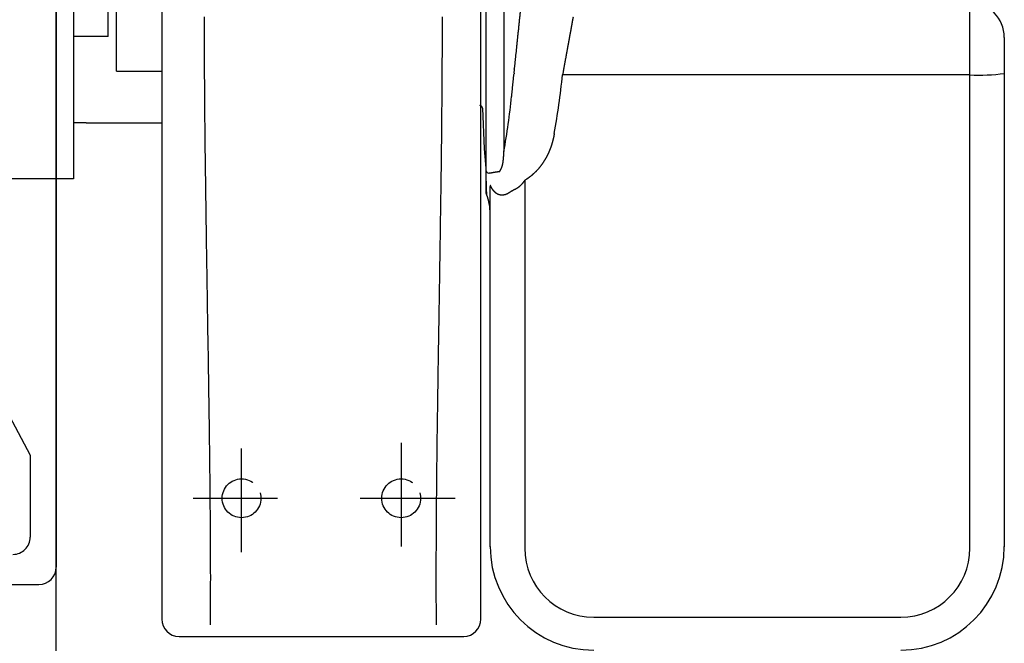
# Model space of a CAD drawing. Extents: x -566 to 420, y -861 to 297.
# Drawn here: x 57 to 114, y 183 to 219 of the extents above; entities that cross this region are included whole.
import ezdxf

# ---------------------------------------------------------------- set-up
doc = ezdxf.new("R2010")
doc.units = 0
doc.header["$MEASUREMENT"] = 0
for name, pattern in [('CENTERLINE', [30, 12, -1.5, 3, -1.5, 12]), ('HIDDENNEW0', [4.5, 1.5, -1.5, 1.5]), ('PHANTOM', [29.5, 9.5, -1.5, 3, -1.5, 3, -1.5, 9.5])]:
    doc.linetypes.add(name, pattern=pattern)
for name, color, linetype in [('2D_MITTELLINIEN', 1, 'PHANTOM'), ('2D_SICHTBARE_KANTEN', 1, 'HIDDENNEW0'), ('2D_SYMBOLE', 1, 'Continuous')]:
    doc.layers.add(name, color=color, linetype=linetype)

# ---------------------------------------------------------------- blocks, each defined once
blk = doc.blocks.new('BBNM')
at = {"layer": '2D_MITTELLINIEN', "color": 1, "linetype": 'CENTERLINE'}
for p, q in [((-7.73, -62.74), (-7.73, -50.09)), ((10.77, -50.09), (10.77, -62.74)), ((-13.35, -56.5), (-3.55, -56.5)), ((6.03, -56.5), (17.02, -56.5))]:
    blk.add_line(p, q, dxfattribs=at)
for centre in [(-7.73, -56.5), (10.77, -56.5)]:
    blk.add_circle(centre, 2.25, dxfattribs=at)
at = {"layer": '2D_SICHTBARE_KANTEN', "color": 40, "linetype": 'Continuous'}
for p, q in [((-16.98, 70.5), (-16.98, -70.5)), ((20.02, -70.5), (20.02, 70.5)), ((-22.21, -7), (-22.21, 7)), ((-23.21, -3), (-23.21, 3)), ((-23.21, -3), (-25.75, -3)), ((-22.21, -7), (-16.98, -7)), ((-25.75, -13), (-16.98, -13)), ((-14.98, -72.5), (18.02, -72.5))]:
    blk.add_line(p, q, dxfattribs=at)
at = {"layer": '2D_SICHTBARE_KANTEN', "color": 1, "linetype": 'Continuous'}
for points in [[(-11.66, 37.45, 0), (-11.66, 37.1, 0), (-11.67, 36.76, 0.000001)], [(-12.07, -0.72, 0.000084), (-12.07, -1.07, 0.000083), (-12.07, -1.43, 0.000082), (-12.07, -1.79, 0.00008), (-12.07, -2.15, 0.000079), (-12.07, -2.51, 0.000078), (-12.07, -2.87, 0.000077), (-12.07, -3.22, 0.000075), (-12.07, -3.58, 0.000074), (-12.07, -3.94, 0.000073), (-12.06, -4.3, 0.000072), (-12.06, -4.66, 0.00007), (-12.06, -5.01, 0.000069), (-12.06, -5.37, 0.000068), (-12.06, -5.73, 0.000067), (-12.06, -6.09, 0.000065), (-12.05, -6.45, 0.000064), (-12.05, -6.8, 0.000063), (-12.05, -7.16, 0.000062), (-12.05, -7.52, 0.00006), (-12.05, -7.88, 0.000059), (-12.04, -8.23, 0.000058), (-12.04, -8.59, 0.000056), (-12.04, -8.95, 0.000055), (-12.04, -9.31, 0.000055), (-12.03, -9.66, 0.000054), (-12.03, -10.02, 0.000054), (-12.03, -10.38, 0.000054), (-12.02, -10.74, 0.000054), (-12.02, -11.09, 0.000054), (-12.02, -11.45, 0.000053), (-12.02, -11.81, 0.000053), (-12.01, -12.16, 0.000053), (-12.01, -12.52, 0.000053), (-12.01, -12.88, 0.000052), (-12, -13.23, 0.000052), (-12, -13.59, 0.000052), (-12, -13.95, 0.000052), (-11.99, -14.3, 0.000052), (-11.99, -14.66, 0.000051), (-11.98, -15.01, 0.000051), (-11.98, -15.37, 0.000051), (-11.98, -15.73, 0.000051), (-11.97, -16.08, 0.00005), (-11.97, -16.44, 0.00005), (-11.96, -16.79, 0.00005), (-11.96, -17.15, 0.00005), (-11.96, -17.5, 0.00005), (-11.95, -17.86, 0.000049), (-11.95, -18.21, 0.000049), (-11.94, -18.57, 0.000049), (-11.94, -18.92, 0.000049), (-11.93, -19.28, 0.000048), (-11.93, -19.63, 0.000046), (-11.92, -19.99, 0.000044), (-11.92, -20.34, 0.000042), (-11.91, -20.69, 0.00004), (-11.91, -21.05, 0.000038), (-11.9, -21.4, 0.000036), (-11.9, -21.75, 0.000034), (-11.89, -22.11, 0.000032), (-11.89, -22.46, 0.000031), (-11.88, -22.81, 0.000028), (-11.88, -23.16, 0.000027), (-11.87, -23.52, 0.000025), (-11.87, -23.87, 0.000023), (-11.86, -24.22, 0.000021), (-11.86, -24.57, 0.000019), (-11.85, -24.93, 0.000017), (-11.85, -25.28, 0.000015), (-11.84, -25.63, 0.000012), (-11.84, -25.98, 0.000011), (-11.83, -26.33, 0.00001), (-11.83, -26.68, 0.00001), (-11.82, -27.03, 0.00001), (-11.82, -27.38, 0.000009), (-11.81, -27.73, 0.000009), (-11.8, -28.08, 0.000009), (-11.8, -28.43, 0.000008), (-11.79, -28.78, 0.000008), (-11.79, -29.13, 0.000008), (-11.78, -29.48, 0.000007), (-11.78, -29.83, 0.000007), (-11.77, -30.18, 0.000007), (-11.77, -30.53, 0.000007), (-11.76, -30.88, 0.000006), (-11.76, -31.22, 0.000006), (-11.75, -31.57, 0.000006), (-11.74, -31.92, 0.000005), (-11.74, -32.27, 0.000005), (-11.73, -32.61, 0.000005), (-11.73, -32.96, 0.000004), (-11.72, -33.31, 0.000004), (-11.72, -33.65, 0.000004), (-11.71, -34, 0.000003), (-11.71, -34.35, 0.000003), (-11.7, -34.69, 0.000003), (-11.7, -35.04, 0.000003), (-11.69, -35.38, 0.000002), (-11.68, -35.73, 0.000002), (-11.68, -36.07, 0.000002), (-11.67, -36.42, 0.000001), (-11.67, -36.76, 0.000001), (-11.66, -37.1, 0.000001), (-11.66, -37.45, 0), (-11.65, -37.79, 0), (-11.65, -38.13, -0.000001), (-11.64, -38.48, -0.000003), (-11.63, -38.82, -0.000004), (-11.63, -39.16, -0.000005), (-11.62, -39.5, -0.000007), (-11.62, -39.84, -0.000008), (-11.61, -40.18, -0.00001), (-11.61, -40.53, -0.000011), (-11.6, -40.87, -0.000012), (-11.6, -41.21, -0.000014), (-11.59, -41.55, -0.000015), (-11.59, -41.89, -0.000016), (-11.58, -42.22, -0.000018), (-11.58, -42.56, -0.000019), (-11.57, -42.9, -0.000021), (-11.57, -43.24, -0.000022), (-11.56, -43.58, -0.000022), (-11.56, -43.92, -0.000022), (-11.55, -44.25, -0.000023), (-11.55, -44.59, -0.000023), (-11.54, -44.93, -0.000023), (-11.54, -45.26, -0.000024), (-11.53, -45.6, -0.000024), (-11.53, -45.93, -0.000024), (-11.52, -46.27, -0.000025), (-11.52, -46.6, -0.000025), (-11.51, -46.94, -0.000025), (-11.51, -47.27, -0.000026), (-11.5, -47.61, -0.000026), (-11.5, -47.94, -0.000026), (-11.49, -48.27, -0.000028), (-11.49, -48.61, -0.000029), (-11.48, -48.94, -0.00003), (-11.48, -49.27, -0.000031), (-11.47, -49.6, -0.000033), (-11.47, -49.93, -0.000034), (-11.47, -50.27, -0.000035), (-11.46, -50.6, -0.000036), (-11.46, -50.93, -0.000038), (-11.45, -51.26, -0.000039), (-11.45, -51.59, -0.00004), (-11.45, -51.91, -0.000042), (-11.44, -52.24, -0.000044), (-11.44, -52.57, -0.000046), (-11.43, -52.9, -0.000049), (-11.43, -53.23, -0.000051), (-11.43, -53.55, -0.000054), (-11.42, -53.88, -0.000056), (-11.42, -54.21, -0.000059), (-11.42, -54.53, -0.000061), (-11.41, -54.86, -0.000064), (-11.41, -55.18, -0.000066), (-11.41, -55.51, -0.000069), (-11.4, -55.83, -0.00007), (-11.4, -56.16, -0.00007), (-11.4, -56.48, -0.000071), (-11.39, -56.8, -0.000072), (-11.39, -57.13, -0.000072), (-11.39, -57.45, -0.000073), (-11.39, -57.77, -0.000073), (-11.38, -58.09, -0.000073), (-11.38, -58.41, -0.000074), (-11.38, -58.73, -0.000074), (-11.38, -59.05, -0.000074), (-11.37, -59.37, -0.000074), (-11.37, -59.69, -0.000074), (-11.37, -60.01, -0.000075), (-11.37, -60.33, -0.000075), (-11.37, -60.65, -0.000075), (-11.37, -60.96, -0.000076), (-11.36, -61.28, -0.000076), (-11.36, -61.6, -0.000076), (-11.36, -61.91, -0.000077), (-11.36, -62.23, -0.000077), (-11.36, -62.54, -0.000077), (-11.36, -62.86, -0.000077), (-11.36, -63.17, -0.000078), (-11.36, -63.48, -0.000078), (-11.36, -63.8, -0.000078), (-11.36, -64.11, -0.000079), (-11.36, -64.42, -0.00008), (-11.36, -64.73, -0.00008), (-11.36, -65.04, -0.000081), (-11.35, -65.36, -0.000081), (-11.35, -65.67, -0.000082), (-11.35, -65.98, -0.000081), (-11.36, -66.28, -0.00008), (-11.36, -66.59, -0.000079), (-11.36, -66.9, -0.000078), (-11.36, -67.21, -0.000078), (-11.36, -67.52, -0.00008), (-11.36, -67.82, -0.00008), (-11.36, -68.13, -0.000081), (-11.36, -68.43, -0.000093), (-11.36, -68.74, -0.000113), (-11.36, -69.05, -0.000095), (-11.36, -69.35, -0.000064), (-11.36, -69.61, -0.00012), (-11.36, -69.96, -0.000129), (-11.37, -70.48, -0.000058), (-11.37, -71.16, -0.000035)], [(14.86, -71.16), (14.86, -70.86, -0.000068), (14.85, -70.56, -0.000057), (14.85, -70.26, -0.000067), (14.85, -69.96, -0.0001), (14.85, -69.65, -0.000107), (14.85, -69.35, -0.000088), (14.85, -69.05, -0.00008), (14.85, -68.74, -0.000081), (14.84, -68.44, -0.000082), (14.84, -68.13, -0.000084), (14.84, -67.82, -0.000085), (14.84, -67.52, -0.000084), (14.84, -67.21, -0.000083), (14.84, -66.9, -0.000082), (14.84, -66.59, -0.000082), (14.84, -66.28, -0.000082), (14.84, -65.98, -0.000081), (14.84, -65.67, -0.000081), (14.84, -65.36, -0.000081), (14.84, -65.04, -0.00008), (14.84, -64.73, -0.00008), (14.84, -64.42, -0.00008), (14.84, -64.11, -0.000079), (14.84, -63.8, -0.000079), (14.84, -63.48, -0.000079), (14.84, -63.17, -0.000078), (14.84, -62.86, -0.000078), (14.85, -62.54, -0.000078), (14.85, -62.23, -0.000077), (14.85, -61.91, -0.000077), (14.85, -61.6, -0.000077), (14.85, -61.28, -0.000076), (14.85, -60.96, -0.000076), (14.85, -60.65, -0.000076), (14.85, -60.33, -0.000075), (14.86, -60.01, -0.000075), (14.86, -59.69, -0.000075), (14.86, -59.37, -0.000075), (14.86, -59.05, -0.000074), (14.86, -58.73, -0.000074), (14.87, -58.41, -0.000074), (14.87, -58.09, -0.000073), (14.87, -57.77, -0.000073), (14.87, -57.45, -0.000073), (14.88, -57.13, -0.000073), (14.88, -56.8, -0.000073), (14.88, -56.48, -0.000072), (14.89, -56.16, -0.000072), (14.89, -55.83, -0.000071), (14.89, -55.51, -0.00007), (14.89, -55.18, -0.000068), (14.9, -54.86, -0.000066), (14.9, -54.53, -0.000064), (14.9, -54.21, -0.000061), (14.91, -53.88, -0.000058), (14.91, -53.55, -0.000056), (14.92, -53.23, -0.000054), (14.92, -52.9, -0.000051), (14.92, -52.57, -0.000049), (14.93, -52.24, -0.000046), (14.93, -51.91, -0.000044), (14.94, -51.59, -0.000042), (14.94, -51.26, -0.00004), (14.94, -50.93, -0.000039), (14.95, -50.6, -0.000038), (14.95, -50.27, -0.000036), (14.96, -49.93, -0.000035), (14.96, -49.6, -0.000034), (14.96, -49.27, -0.000033), (14.97, -48.94, -0.000031), (14.97, -48.61, -0.00003), (14.98, -48.27, -0.000029), (14.98, -47.94, -0.000028), (14.99, -47.61, -0.000026), (14.99, -47.27, -0.000026), (15, -46.94, -0.000026), (15, -46.6, -0.000025), (15.01, -46.27, -0.000025), (15.01, -45.93, -0.000025), (15.02, -45.6, -0.000024), (15.02, -45.26, -0.000024), (15.03, -44.93, -0.000024), (15.03, -44.59, -0.000023), (15.04, -44.25, -0.000023), (15.04, -43.92, -0.000023), (15.05, -43.58, -0.000022), (15.05, -43.24, -0.000022), (15.06, -42.9, -0.000022), (15.06, -42.56, -0.000021), (15.07, -42.22, -0.000019), (15.07, -41.89, -0.000018), (15.08, -41.55, -0.000016), (15.08, -41.21, -0.000015), (15.09, -40.87, -0.000014), (15.09, -40.53, -0.000012), (15.1, -40.18, -0.000011), (15.1, -39.84, -0.00001), (15.11, -39.5, -0.000008), (15.12, -39.16, -0.000007), (15.12, -38.82, -0.000005), (15.13, -38.48, -0.000004), (15.13, -38.13, -0.000003), (15.14, -37.79, -0.000001), (15.14, -37.45, 0), (15.15, -37.1, 0), (15.15, -36.76, 0.000001), (15.16, -36.42, 0.000001), (15.16, -36.07, 0.000001), (15.17, -35.73, 0.000002), (15.18, -35.38, 0.000002), (15.18, -35.04, 0.000002), (15.19, -34.69, 0.000003), (15.19, -34.35, 0.000003), (15.2, -34, 0.000003), (15.2, -33.65, 0.000003), (15.21, -33.31, 0.000004), (15.21, -32.96, 0.000004), (15.22, -32.61, 0.000004), (15.23, -32.27, 0.000005), (15.23, -31.92, 0.000005), (15.24, -31.57, 0.000005), (15.24, -31.22, 0.000006), (15.25, -30.88, 0.000006), (15.25, -30.53, 0.000006), (15.26, -30.18, 0.000007), (15.26, -29.83, 0.000007), (15.27, -29.48, 0.000007), (15.27, -29.13, 0.000007), (15.28, -28.78, 0.000008), (15.29, -28.43, 0.000008), (15.29, -28.08, 0.000008), (15.3, -27.73, 0.000009), (15.3, -27.38, 0.000009), (15.31, -27.03, 0.000009), (15.31, -26.68, 0.00001), (15.32, -26.33, 0.00001), (15.32, -25.98, 0.00001), (15.33, -25.63, 0.000011), (15.33, -25.28, 0.000012), (15.34, -24.93, 0.000015), (15.34, -24.57, 0.000017), (15.35, -24.22, 0.000019), (15.35, -23.87, 0.000021), (15.36, -23.52, 0.000023), (15.37, -23.17, 0.000025), (15.37, -22.81, 0.000027), (15.38, -22.46, 0.000028), (15.38, -22.11, 0.000031), (15.39, -21.75, 0.000032), (15.39, -21.4, 0.000034), (15.4, -21.05, 0.000036), (15.4, -20.69, 0.000038), (15.41, -20.34, 0.00004), (15.41, -19.99, 0.000042), (15.41, -19.63, 0.000044), (15.42, -19.28, 0.000046), (15.42, -18.92, 0.000048), (15.43, -18.57, 0.000049), (15.43, -18.21, 0.000049), (15.44, -17.86, 0.000049), (15.44, -17.5, 0.000049), (15.45, -17.15, 0.00005), (15.45, -16.79, 0.00005), (15.45, -16.44, 0.00005), (15.46, -16.08, 0.00005), (15.46, -15.73, 0.00005), (15.47, -15.37, 0.000051), (15.47, -15.02, 0.000051), (15.47, -14.66, 0.000051), (15.48, -14.3, 0.000051), (15.48, -13.95, 0.000052), (15.48, -13.59, 0.000052), (15.49, -13.23, 0.000052), (15.49, -12.88, 0.000052), (15.5, -12.52, 0.000052), (15.5, -12.16, 0.000053), (15.5, -11.81, 0.000053), (15.5, -11.45, 0.000053), (15.51, -11.09, 0.000053), (15.51, -10.74, 0.000054), (15.51, -10.38, 0.000054), (15.52, -10.02, 0.000054), (15.52, -9.66, 0.000054), (15.52, -9.31, 0.000054), (15.52, -8.95, 0.000055), (15.53, -8.59, 0.000055), (15.53, -8.24, 0.000056), (15.53, -7.88, 0.000058), (15.53, -7.52, 0.000059), (15.54, -7.16, 0.00006), (15.54, -6.8, 0.000062), (15.54, -6.45, 0.000063), (15.54, -6.09, 0.000064), (15.54, -5.73, 0.000065), (15.55, -5.37, 0.000067), (15.55, -5.01, 0.000068), (15.55, -4.66, 0.000069), (15.55, -4.3, 0.00007), (15.55, -3.94, 0.000072), (15.55, -3.58, 0.000073), (15.55, -3.22, 0.000074), (15.55, -2.87, 0.000075), (15.56, -2.51, 0.000077), (15.56, -2.15, 0.000078), (15.56, -1.79, 0.000079), (15.56, -1.43, 0.00008), (15.56, -1.07, 0.000082), (15.56, -0.72, 0.000083)], [(15.14, 37.45, 0), (15.14, 37.79, 0), (15.13, 38.13, -0.000001)]]:
    blk.add_lwpolyline(points, format="xyb", dxfattribs=at)
at = {"layer": '2D_SICHTBARE_KANTEN', "color": 40, "linetype": 'Continuous'}
for centre, start, end in [((-14.98, -70.5), 180, 270), ((18.02, -70.5), 270, 0)]:
    blk.add_arc(centre, 2, start, end, dxfattribs=at)
blk = doc.blocks.new('UUHNNEW00')
at = {"layer": '2D_MITTELLINIEN', "color": 1, "linetype": 'CENTERLINE'}
for p, q in [((-2, -19.5), (-9, -19.5)), ((-9, -44), (-5, -51.5)), ((-5, -51.5), (-5.01, -61))]:
    blk.add_line(p, q, dxfattribs=at)
blk.add_arc((-7.01, -61), 2, 270, 359.9951, dxfattribs=at)
at = {"layer": '2D_SICHTBARE_KANTEN', "color": 40, "linetype": 'Continuous'}
for p, q in [((-2, 64.5), (-2, -64.5)), ((0, 19.5), (0, -19.5)), ((0, -19.5), (-2, -19.5)), ((-38.3, -66.5), (-4, -66.5))]:
    blk.add_line(p, q, dxfattribs=at)
blk.add_arc((-4, -64.5), 2, 270, 0, dxfattribs=at)
blk = doc.blocks.new('PAD')
at = {"layer": '2D_SICHTBARE_KANTEN', "color": 40, "linetype": 'Continuous'}
for p, q in [((0.6, -18.57), (0.6, 20.96)), ((2.64, 20.86), (2.64, -16.33)), ((60.65, -3.1), (60.65, -7.28)), ((60.65, -7.28), (60.65, -62.11)), ((0.14, -11.29), (0.35, -16)), ((0.35, -16), (0.55, -18.25)), ((0.55, -18.25), (0.6, -21.19)), ((1.05, -62.11), (1.05, -20.36)), ((0.6, -21.19), (0.6, -20.95)), ((0.62, -21.05), (0.62, -21.3))]:
    blk.add_line(p, q, dxfattribs=at)
at = {"layer": '2D_SICHTBARE_KANTEN', "color": 1, "linetype": 'Continuous'}
for p, q in [((56.65, -7.45), (56.65, 0.9)), ((56.65, -7.45), (9.44, -7.45)), ((56.65, -62.28), (56.65, -7.45)), ((5.05, -19.67), (5.05, -62.28)), ((13.05, -70.28), (48.65, -70.28))]:
    blk.add_line(p, q, dxfattribs=at)
at = {"layer": '2D_SICHTBARE_KANTEN', "color": 40, "linetype": 'Continuous'}
for points in [[(3.54, -9.96), (3.54, -9.87, 0), (3.55, -9.78, 0), (3.56, -9.69, 0), (3.57, -9.6, 0), (3.58, -9.52, 0), (3.59, -9.43, 0), (3.6, -9.34, 0), (3.61, -9.25, 0), (3.62, -9.16, 0), (3.63, -9.08, 0), (3.64, -8.99, 0), (3.65, -8.9, 0), (3.65, -8.81, 0), (3.66, -8.73, 0), (3.67, -8.64, 0), (3.68, -8.55, 0), (3.69, -8.46, 0), (3.7, -8.38, 0), (3.71, -8.29, 0), (3.72, -8.2, 0), (3.73, -8.11, 0), (3.74, -8.03, 0), (3.75, -7.94, 0), (3.75, -7.85, 0), (3.76, -7.76, 0), (3.77, -7.68, 0), (3.78, -7.59, 0), (3.79, -7.5, 0), (3.8, -7.41, 0), (3.81, -7.33, 1), (3.82, -7.24), (3.83, -7.15), (3.84, -7.07), (3.85, -6.98), (3.85, -6.89), (3.86, -6.81, -1), (3.87, -6.72), (3.88, -6.63, -1), (3.89, -6.54, 0), (3.9, -6.46, 0), (3.91, -6.37, 0), (3.92, -6.29, 0), (3.93, -6.2, 0), (3.94, -6.11, 0), (3.94, -6.03, 0), (3.95, -5.94, 0), (3.96, -5.86, 0), (3.97, -5.77, 0), (3.98, -5.69, 0), (3.99, -5.6, 0), (4, -5.52, 0), (4.01, -5.43, 0), (4.02, -5.35, 0), (4.02, -5.27, 0), (4.03, -5.18, 0), (4.04, -5.1, 0), (4.05, -5.02, 0), (4.06, -4.93, 0), (4.07, -4.85, 0), (4.08, -4.77, 0), (4.08, -4.69, 0), (4.09, -4.6, 0), (4.1, -4.52, 0), (4.11, -4.44, 0), (4.12, -4.36, 0), (4.13, -4.28, -0.000001), (4.14, -4.2, -0.000001), (4.14, -4.12, -0.000001), (4.15, -4.04, -0.000001), (4.16, -3.96, -0.000001), (4.17, -3.88, -0.000001), (4.18, -3.8, -0.000001), (4.19, -3.72, -0.000001), (4.19, -3.64, -0.000001), (4.2, -3.56, -0.000001), (4.21, -3.48, -0.000001), (4.22, -3.4, -0.000001), (4.23, -3.32, -0.000001), (4.23, -3.25, -0.000001), (4.24, -3.17, -0.000001), (4.25, -3.09, -0.000001), (4.26, -3.01, -0.000001), (4.27, -2.94, -0.000001), (4.27, -2.86, -0.000001), (4.28, -2.78, -0.000001), (4.29, -2.71, -0.000001), (4.3, -2.63, -0.000001), (4.31, -2.55, -0.000001), (4.31, -2.48, -0.000001), (4.32, -2.4, -0.000001), (4.33, -2.33, -0.000001), (4.34, -2.25, -0.000001), (4.35, -2.18, -0.000001), (4.35, -2.1, -0.000001), (4.36, -2.03, -0.000001), (4.37, -1.96, -0.000001), (4.38, -1.88, -0.000002), (4.38, -1.81, -0.000002), (4.39, -1.74, -0.000002), (4.4, -1.67, -0.000002), (4.41, -1.6, -0.000002), (4.41, -1.52, -0.000002), (4.42, -1.45, -0.000002), (4.43, -1.38, -0.000002), (4.44, -1.31, -0.000002), (4.44, -1.24, -0.000002), (4.45, -1.18, -0.000002), (4.46, -1.11, -0.000002), (4.46, -1.04, -0.000002), (4.47, -0.97, -0.000002), (4.48, -0.9, -0.000002), (4.49, -0.84, -0.000002), (4.49, -0.77, -0.000002), (4.5, -0.7, -0.000002), (4.51, -0.64, -0.000002), (4.51, -0.57, -0.000003), (4.52, -0.51, -0.000003), (4.53, -0.44, -0.000003), (4.53, -0.38, -0.000003), (4.54, -0.31, -0.000003), (4.55, -0.25, -0.000003), (4.55, -0.19, -0.000003), (4.56, -0.13, -0.000003), (4.57, -0.06, -0.000003), (4.57, 0, -0.000003), (4.58, 0.06, -0.000003), (4.59, 0.12, -0.000003), (4.59, 0.18, -0.000003), (4.6, 0.24, -0.000004)], [(2.38, -18.21), (2.39, -18.19, 0.004406), (2.4, -18.17, 0.00453), (2.41, -18.14, 0.004477), (2.41, -18.12, 0.004218), (2.42, -18.1, 0.004028), (2.43, -18.08, 0.003853), (2.44, -18.06, 0.003684), (2.44, -18.03, 0.003476), (2.45, -18.01, 0.003292), (2.46, -17.99, 0.003083), (2.46, -17.97, 0.002896), (2.47, -17.94, 0.002683), (2.48, -17.92, 0.002491), (2.48, -17.9, 0.002271), (2.49, -17.88, 0.002082), (2.49, -17.85, 0.001875), (2.5, -17.83, 0.001666), (2.5, -17.81, 0.001402), (2.51, -17.78, 0.001266), (2.51, -17.76, 0.001224), (2.51, -17.74, 0.001264), (2.52, -17.72, 0.001398), (2.52, -17.69, 0.001419), (2.53, -17.67, 0.001335), (2.53, -17.65, 0.001284), (2.54, -17.62, 0.001255), (2.54, -17.6, 0.001222), (2.54, -17.58, 0.001179), (2.55, -17.55, 0.001142), (2.55, -17.53, 0.001102), (2.55, -17.51, 0.001067), (2.56, -17.48, 0.001026), (2.56, -17.46, 0.00099), (2.56, -17.44, 0.00095), (2.57, -17.41, 0.000914), (2.57, -17.39, 0.000874), (2.57, -17.37, 0.000839), (2.57, -17.34, 0.000798), (2.58, -17.32, 0.000763), (2.58, -17.3, 0.000724), (2.58, -17.27, 0.000702), (2.58, -17.25, 0.00069), (2.59, -17.23, 0.000679), (2.59, -17.2, 0.000666), (2.59, -17.18, 0.000655), (2.59, -17.16, 0.000643), (2.6, -17.13, 0.000632), (2.6, -17.11, 0.00062), (2.6, -17.08, 0.000609), (2.6, -17.06, 0.000597), (2.6, -17.04, 0.000586), (2.61, -17.01, 0.000574), (2.61, -16.99, 0.000563), (2.61, -16.96, 0.000551), (2.61, -16.94, 0.00054), (2.61, -16.92, 0.000529), (2.61, -16.89, 0.000518), (2.62, -16.87, 0.000506), (2.62, -16.84, 0.000495), (2.62, -16.82, 0.000483), (2.62, -16.8, 0.000473), (2.62, -16.77, 0.00046), (2.62, -16.75, 0.00045), (2.62, -16.72, 0.000439), (2.63, -16.7, 0.000428), (2.63, -16.67, 0.000414), (2.63, -16.65, 0.000406), (2.63, -16.63, 0.000401), (2.63, -16.6, 0.000381), (2.63, -16.58, 0.000349), (2.63, -16.55, 0.000369), (2.63, -16.53, 0.000418), (2.64, -16.5, 0.000316), (2.64, -16.48, 0.000125), (2.64, -16.46, 0.000412), (2.64, -16.43, 0.000662), (2.64, -16.39, 0.00032), (2.64, -16.33, 0.000171)], [(2.15, -18.62), (2.16, -18.61, -0.000083), (2.16, -18.6, -0.000101), (2.17, -18.6, -0.000081), (2.18, -18.59, -0.000018), (2.18, -18.58, 0.000028), (2.19, -18.57, 0.000068), (2.19, -18.56, 0.000105), (2.2, -18.55, 0.000149), (2.2, -18.54, 0.000186), (2.21, -18.53, 0.000227), (2.21, -18.52, 0.000263), (2.22, -18.51, 0.000303), (2.23, -18.5, 0.000337), (2.23, -18.49, 0.000376), (2.24, -18.48, 0.000409), (2.24, -18.47, 0.000447), (2.25, -18.46, 0.000479), (2.25, -18.45, 0.000515), (2.26, -18.44, 0.000547), (2.26, -18.43, 0.000582), (2.27, -18.42, 0.000612), (2.28, -18.41, 0.000647), (2.28, -18.4, 0.000677), (2.29, -18.39, 0.000712), (2.29, -18.38, 0.000739), (2.3, -18.37, 0.000765), (2.3, -18.36, 0.000802), (2.31, -18.35, 0.000856), (2.32, -18.33, 0.000853), (2.32, -18.32, 0.000813), (2.33, -18.31, 0.000943), (2.33, -18.3, 0.00119), (2.34, -18.29, 0.000896), (2.34, -18.28, 0.000244), (2.35, -18.27, 0.001369), (2.36, -18.26, 0.002475), (2.36, -18.24, 0.001201), (2.38, -18.21, 0.000624)], [(0.6, -18.88), (0.6, -18.88, -0.000019), (0.6, -18.87, -0.000019), (0.6, -18.86, -0.000019), (0.6, -18.85, -0.000019), (0.6, -18.84, -0.000019), (0.6, -18.83, -0.000019), (0.6, -18.83, -0.00002), (0.6, -18.82, -0.00002), (0.6, -18.81, -0.00002), (0.6, -18.8, -0.00002), (0.6, -18.79, -0.00002), (0.6, -18.78, -0.00002), (0.6, -18.78, -0.00002), (0.6, -18.77, -0.000021), (0.6, -18.76, -0.000021), (0.6, -18.75, -0.000021), (0.6, -18.74, -0.000021), (0.6, -18.74, -0.000021), (0.6, -18.73, -0.000021), (0.6, -18.72, -0.000022), (0.6, -18.71, -0.000022), (0.6, -18.7, -0.000022), (0.6, -18.7, -0.000022), (0.6, -18.69, -0.000022), (0.6, -18.68, -0.000022), (0.6, -18.67, -0.000022), (0.6, -18.66, -0.000023), (0.6, -18.66, -0.000024), (0.6, -18.65, -0.000023), (0.6, -18.64, -0.000022), (0.6, -18.63, -0.000024), (0.6, -18.63, -0.000029), (0.6, -18.62, -0.000022), (0.6, -18.61, -0.000008), (0.6, -18.6, -0.000032), (0.6, -18.6, -0.000055), (0.6, -18.58, -0.000027), (0.6, -18.57, -0.000015)], [(0.6, -20.95), (0.6, -20.94, 0.000018), (0.6, -20.92, 0.000017), (0.6, -20.91, 0.000016), (0.6, -20.9, 0.000016), (0.6, -20.88, 0.000015), (0.6, -20.87, 0.000014), (0.6, -20.86, 0.000013), (0.6, -20.84, 0.000013), (0.6, -20.83, 0.000012), (0.6, -20.81, 0.000012), (0.6, -20.8, 0.000011), (0.6, -20.78, 0.000011), (0.6, -20.76, 0.00001), (0.6, -20.75, 0.00001), (0.6, -20.73, 0.00001), (0.6, -20.71, 0.000009), (0.6, -20.69, 0.000009), (0.6, -20.68, 0.000008), (0.6, -20.66, 0.000008), (0.6, -20.64, 0.000008), (0.6, -20.62, 0.000008), (0.6, -20.6, 0.000007), (0.6, -20.58, 0.000007), (0.6, -20.56, 0.000007), (0.6, -20.54, 0.000007), (0.6, -20.52, 0.000006), (0.6, -20.5, 0.000006), (0.6, -20.48, 0.000006), (0.6, -20.46, 0.000006), (0.6, -20.44, 0.000006), (0.6, -20.41, 0.000005), (0.6, -20.39, 0.000005), (0.6, -20.37, 0.000005), (0.6, -20.34, 0.000005), (0.6, -20.32, 0.000005), (0.6, -20.3, 0.000005), (0.6, -20.27, 0.000005), (0.6, -20.25, 0.000005), (0.6, -20.22, 0.000004), (0.6, -20.2, 0.000004), (0.6, -20.17, 0.000004), (0.6, -20.15, 0.000004), (0.6, -20.12, 0.000005), (0.6, -20.09, 0.000005), (0.6, -20.07, 0.000005), (0.6, -20.04, 0.000005), (0.6, -20.01, 0.000006), (0.6, -19.98, 0.000006), (0.6, -19.95, 0.000006), (0.6, -19.93, 0.000006), (0.6, -19.9, 0.000007), (0.6, -19.87, 0.000007), (0.6, -19.84, 0.000007), (0.6, -19.81, 0.000007), (0.6, -19.78, 0.000007), (0.6, -19.75, 0.000007), (0.6, -19.72, 0.000008), (0.6, -19.68, 0.000008), (0.6, -19.65, 0.000008), (0.6, -19.62, 0.000006), (0.6, -19.59, 0.000005), (0.6, -19.55, 0.000006), (0.6, -19.52, 0.000007), (0.6, -19.49, 0.00001), (0.6, -19.45, 0.000012), (0.6, -19.42, 0.000014), (0.6, -19.38, 0.000015), (0.6, -19.35, 0.000018), (0.6, -19.31, 0.000019), (0.6, -19.28, 0.000018), (0.6, -19.24, 0.000022), (0.6, -19.2, 0.00003), (0.6, -19.16, 0.000022), (0.6, -19.13, 0.000004), (0.6, -19.09, 0.000036), (0.6, -19.05, 0.000067), (0.6, -18.98, 0.000031), (0.6, -18.88, 0.000016)], [(0.9, -18.83), (0.93, -18.82, -0.000343), (0.96, -18.81, -0.000342), (0.99, -18.81, -0.000342), (1.02, -18.8, -0.000343), (1.05, -18.8, -0.000343), (1.08, -18.79, -0.000344), (1.11, -18.79, -0.000344), (1.14, -18.78, -0.000345), (1.17, -18.78, -0.000345), (1.2, -18.77, -0.000346), (1.24, -18.76, -0.000347), (1.27, -18.76, -0.000347), (1.3, -18.75, -0.000348), (1.33, -18.75, -0.000348), (1.36, -18.74, -0.000349), (1.39, -18.74, -0.000349), (1.42, -18.73, -0.00035), (1.45, -18.73, -0.00035), (1.49, -18.72, -0.000351), (1.52, -18.72, -0.000351), (1.55, -18.71, -0.000352), (1.58, -18.71, -0.000352), (1.61, -18.7, -0.000353), (1.64, -18.7, -0.000354), (1.68, -18.69, -0.000354), (1.71, -18.69, -0.000352), (1.74, -18.68, -0.000356), (1.77, -18.68, -0.000363), (1.8, -18.67, -0.000353), (1.83, -18.67, -0.00033), (1.87, -18.66, -0.000365), (1.9, -18.66, -0.000437), (1.93, -18.65, -0.000331), (1.96, -18.65, -0.000112), (1.99, -18.64, -0.00047), (2.03, -18.64, -0.00081), (2.08, -18.63, -0.000395), (2.15, -18.62, -0.000209)]]:
    blk.add_lwpolyline(points, format="xyb", dxfattribs=at)
at = {"layer": '2D_SICHTBARE_KANTEN', "color": 1, "linetype": 'Continuous'}
for points in [[(10.66, -0.76, 0.000009), (10.65, -0.8, 0.000008), (10.64, -0.83, 0.000008), (10.64, -0.87, 0.000008), (10.63, -0.9, 0.000008), (10.63, -0.93, 0.000008), (10.62, -0.97, 0.000008), (10.61, -1, 0.000007), (10.61, -1.04, 0.000007), (10.6, -1.07, 0.000007), (10.59, -1.11, 0.000007), (10.59, -1.15, 0.000007), (10.58, -1.18, 0.000006), (10.57, -1.22, 0.000006), (10.57, -1.25, 0.000006), (10.56, -1.29, 0.000006), (10.55, -1.33, 0.000006), (10.55, -1.37, 0.000006), (10.54, -1.4, 0.000006), (10.53, -1.44, 0.000005), (10.53, -1.48, 0.000005), (10.52, -1.52, 0.000005), (10.51, -1.56, 0.000005), (10.5, -1.59, 0.000005), (10.5, -1.63, 0.000005), (10.49, -1.67, 0.000005), (10.48, -1.71, 0.000004), (10.48, -1.75, 0.000004), (10.47, -1.79, 0.000004), (10.46, -1.83, 0.000004), (10.45, -1.87, 0.000004), (10.45, -1.91, 0.000004), (10.44, -1.95, 0.000004), (10.43, -1.99, 0.000004), (10.42, -2.04, 0.000004), (10.42, -2.08, 0.000004), (10.41, -2.12, 0.000003), (10.4, -2.16, 0.000003), (10.39, -2.2, 0.000003), (10.39, -2.25, 0.000003), (10.38, -2.29, 0.000003), (10.37, -2.33, 0.000003), (10.36, -2.37, 0.000003), (10.35, -2.42, 0.000003), (10.35, -2.46, 0.000003), (10.34, -2.51, 0.000003), (10.33, -2.55, 0.000003), (10.32, -2.59, 0.000003), (10.31, -2.64, 0.000002), (10.31, -2.68, 0.000002), (10.3, -2.73, 0.000002), (10.29, -2.77, 0.000002), (10.28, -2.82, 0.000002), (10.27, -2.86, 0.000002), (10.26, -2.91, 0.000002), (10.26, -2.96, 0.000002), (10.25, -3, 0.000002), (10.24, -3.05, 0.000002), (10.23, -3.1, 0.000002), (10.22, -3.14, 0.000002), (10.21, -3.19, 0.000002), (10.21, -3.24, 0.000002), (10.2, -3.28, 0.000002), (10.19, -3.33, 0.000002), (10.18, -3.38, 0.000002), (10.17, -3.42, 0.000001), (10.16, -3.47, 0.000001), (10.15, -3.52, 0.000001), (10.14, -3.57, 0.000001), (10.14, -3.62, 0.000001), (10.13, -3.66, 0.000001), (10.12, -3.71, 0.000001), (10.11, -3.76, 0.000001), (10.1, -3.81, 0.000001), (10.09, -3.86, 0.000001), (10.08, -3.91, 0.000001), (10.07, -3.95, 0.000001), (10.06, -4, 0.000001), (10.06, -4.05, 0.000001), (10.05, -4.1, 0.000001), (10.04, -4.15, 0.000001), (10.03, -4.2, 0.000001), (10.02, -4.25, 0.000001), (10.01, -4.3, 0.000001), (10, -4.35, 0.000001), (9.99, -4.4, 0.000001), (9.98, -4.45, 0.000001), (9.97, -4.5, 0.000001), (9.97, -4.55, 0.000001), (9.96, -4.6, 0), (9.95, -4.65, 0), (9.94, -4.7, 0), (9.93, -4.76, 0), (9.92, -4.81, 0), (9.91, -4.86, 0), (9.9, -4.91, 0), (9.89, -4.96, 0), (9.88, -5.01, 0), (9.87, -5.06, 0), (9.86, -5.12, 0), (9.85, -5.17, 0), (9.84, -5.22, 0), (9.83, -5.27, 0), (9.82, -5.32, 0), (9.81, -5.38, 0), (9.81, -5.43, 0), (9.8, -5.48, 0), (9.79, -5.54, 0), (9.78, -5.59, 1), (9.77, -5.64), (9.76, -5.69), (9.75, -5.75), (9.74, -5.8, -1), (9.73, -5.85, 0), (9.72, -5.9, 0), (9.71, -5.96, 0), (9.7, -6.01, 0), (9.69, -6.06, 0), (9.68, -6.12, 0), (9.67, -6.17, 0), (9.66, -6.22, 0), (9.65, -6.28, 0), (9.64, -6.33, 0), (9.63, -6.38, 0), (9.62, -6.44, 0), (9.61, -6.49, 0), (9.6, -6.54, 0), (9.59, -6.6, 0), (9.58, -6.65, 0), (9.57, -6.7, 0), (9.56, -6.76, 0), (9.55, -6.81, 0), (9.54, -6.86, 0), (9.53, -6.92, 0), (9.52, -6.97, 0), (9.51, -7.02, 0), (9.5, -7.08, 0), (9.5, -7.13, 0), (9.49, -7.18, 0), (9.48, -7.24, -0.000001), (9.46, -7.33, 0), (9.44, -7.45, 0)], [(8.48, -14.24), (8.47, -14.3, -0.001316), (8.46, -14.35, -0.001316), (8.45, -14.41, -0.00132), (8.44, -14.46, -0.00133), (8.43, -14.52, -0.001338), (8.42, -14.57, -0.001345), (8.41, -14.62, -0.001351), (8.4, -14.68, -0.001359), (8.39, -14.73, -0.001366), (8.37, -14.79, -0.001373), (8.36, -14.84, -0.00138), (8.35, -14.89, -0.001387), (8.33, -14.95, -0.001394), (8.32, -15, -0.001401), (8.31, -15.05, -0.001407), (8.29, -15.11, -0.001414), (8.28, -15.16, -0.001421), (8.26, -15.21, -0.001428), (8.25, -15.26, -0.001434), (8.23, -15.32, -0.00144), (8.22, -15.37, -0.001446), (8.2, -15.42, -0.001453), (8.19, -15.47, -0.001459), (8.17, -15.53, -0.001465), (8.15, -15.58, -0.001471), (8.14, -15.63, -0.001477), (8.12, -15.68, -0.001482), (8.1, -15.73, -0.001488), (8.08, -15.78, -0.001494), (8.06, -15.84, -0.001501), (8.05, -15.89, -0.001509), (8.03, -15.94, -0.00152), (8.01, -15.99, -0.001529), (7.99, -16.04, -0.001539), (7.97, -16.09, -0.001547), (7.95, -16.14, -0.001557), (7.93, -16.19, -0.001566), (7.91, -16.24, -0.001576), (7.88, -16.3, -0.001584), (7.86, -16.35, -0.001594), (7.84, -16.4, -0.001603), (7.82, -16.45, -0.001613), (7.8, -16.5, -0.001621), (7.77, -16.55, -0.001631), (7.75, -16.6, -0.001639), (7.73, -16.65, -0.001649), (7.7, -16.7, -0.001658), (7.68, -16.74, -0.001667), (7.65, -16.79, -0.001675), (7.63, -16.84, -0.001685), (7.6, -16.89, -0.001693), (7.58, -16.94, -0.001703), (7.55, -16.99, -0.001711), (7.53, -17.04, -0.00172), (7.5, -17.09, -0.001728), (7.47, -17.13, -0.001737), (7.44, -17.18, -0.001745), (7.42, -17.23, -0.001756), (7.39, -17.28, -0.001761), (7.36, -17.33, -0.001765), (7.33, -17.37, -0.00177), (7.3, -17.42, -0.001777), (7.27, -17.47, -0.001787), (7.24, -17.51, -0.001799), (7.21, -17.56, -0.001809), (7.18, -17.61, -0.00182), (7.15, -17.65, -0.00183), (7.12, -17.7, -0.001841), (7.09, -17.74, -0.00185), (7.06, -17.79, -0.001861), (7.02, -17.83, -0.00187), (6.99, -17.88, -0.00188), (6.96, -17.92, -0.001889), (6.93, -17.97, -0.001898), (6.89, -18.01, -0.001907), (6.86, -18.05, -0.001916), (6.83, -18.1, -0.001924), (6.79, -18.14, -0.001932), (6.76, -18.18, -0.00194), (6.72, -18.23, -0.001948), (6.69, -18.27, -0.001955), (6.65, -18.31, -0.001963), (6.61, -18.35, -0.001969), (6.58, -18.39, -0.001976), (6.54, -18.44, -0.001982), (6.5, -18.48, -0.00199), (6.47, -18.52, -0.001994), (6.43, -18.56, -0.001996), (6.39, -18.6, -0.002006), (6.35, -18.64, -0.002028), (6.31, -18.68, -0.002046), (6.27, -18.72, -0.002065), (6.23, -18.75, -0.002073), (6.19, -18.79, -0.002074), (6.15, -18.83, -0.002077), (6.11, -18.87, -0.002085), (6.07, -18.91, -0.002092), (6.03, -18.94, -0.0021), (5.99, -18.98, -0.002109), (5.95, -19.02, -0.00212), (5.91, -19.05, -0.00213), (5.86, -19.09, -0.002141), (5.82, -19.13, -0.002155), (5.78, -19.16, -0.002176), (5.73, -19.2, -0.002176), (5.69, -19.23, -0.002156), (5.65, -19.26, -0.002178), (5.6, -19.3, -0.002236), (5.56, -19.33, -0.002181), (5.51, -19.36, -0.002043), (5.47, -19.4, -0.002268), (5.42, -19.43, -0.002724), (5.38, -19.46, -0.002067), (5.33, -19.49, -0.000692), (5.29, -19.52, -0.002946), (5.24, -19.55, -0.005103), (5.16, -19.6, -0.002492), (5.05, -19.67, -0.001316)], [(3.27, -21.09), (3.25, -21.1, -0.002503), (3.23, -21.11, -0.002519), (3.22, -21.12, -0.00254), (3.2, -21.14, -0.002569), (3.18, -21.15, -0.002596), (3.16, -21.16, -0.002624), (3.14, -21.17, -0.002652), (3.12, -21.18, -0.002682), (3.11, -21.19, -0.002713), (3.09, -21.2, -0.002746), (3.07, -21.21, -0.002779), (3.05, -21.22, -0.002813), (3.03, -21.23, -0.002848), (3.01, -21.24, -0.002885), (3, -21.25, -0.002923), (2.98, -21.26, -0.002962), (2.96, -21.26, -0.003001), (2.94, -21.27, -0.003043), (2.92, -21.28, -0.003085), (2.9, -21.29, -0.003129), (2.88, -21.29, -0.003173), (2.87, -21.3, -0.00322), (2.85, -21.31, -0.003266), (2.83, -21.31, -0.003313), (2.81, -21.32, -0.003379), (2.79, -21.33, -0.003465), (2.77, -21.33, -0.003504), (2.75, -21.34, -0.003501), (2.73, -21.34, -0.00351), (2.72, -21.35, -0.00352), (2.7, -21.35, -0.003535), (2.68, -21.36, -0.003546), (2.66, -21.36, -0.003562), (2.64, -21.36, -0.003577), (2.62, -21.37, -0.003597), (2.6, -21.37, -0.003615), (2.59, -21.37, -0.003637), (2.57, -21.38, -0.003659), (2.55, -21.38, -0.003685), (2.53, -21.38, -0.00371), (2.51, -21.38, -0.003739), (2.49, -21.38, -0.003768), (2.48, -21.38, -0.003801), (2.46, -21.38, -0.003835), (2.44, -21.39, -0.00387), (2.42, -21.39, -0.003901), (2.4, -21.39, -0.003949), (2.39, -21.39, -0.004011), (2.37, -21.38, -0.004027), (2.35, -21.38, -0.003989), (2.33, -21.38, -0.003946), (2.32, -21.38, -0.003865), (2.3, -21.38, -0.003846), (2.28, -21.38, -0.003862), (2.26, -21.38, -0.00387), (2.25, -21.37, -0.003858), (2.23, -21.37, -0.003853), (2.21, -21.37, -0.003842), (2.2, -21.36, -0.003835), (2.18, -21.36, -0.003818), (2.17, -21.36, -0.003807), (2.15, -21.35, -0.003786), (2.13, -21.35, -0.00377), (2.12, -21.35, -0.003745), (2.1, -21.34, -0.003725), (2.09, -21.34, -0.003696), (2.07, -21.33, -0.003673), (2.06, -21.33, -0.00364), (2.04, -21.32, -0.003613), (2.03, -21.31, -0.003577), (2.01, -21.31, -0.003547), (2, -21.3, -0.00351), (1.98, -21.3, -0.003475), (1.97, -21.29, -0.003428), (1.95, -21.28, -0.00342), (1.94, -21.28, -0.003446), (1.92, -21.27, -0.003435), (1.91, -21.26, -0.003382), (1.9, -21.26, -0.003341), (1.88, -21.25, -0.003297), (1.87, -21.24, -0.003259), (1.85, -21.23, -0.003214), (1.84, -21.23, -0.003176), (1.83, -21.22, -0.003133), (1.81, -21.21, -0.003096), (1.8, -21.2, -0.003054), (1.79, -21.19, -0.003019), (1.78, -21.18, -0.002979), (1.76, -21.17, -0.002945), (1.75, -21.17, -0.002906), (1.74, -21.16, -0.002874), (1.73, -21.15, -0.002837), (1.71, -21.14, -0.002806), (1.7, -21.13, -0.002771), (1.69, -21.12, -0.002742), (1.68, -21.11, -0.002707), (1.67, -21.1, -0.002682), (1.65, -21.09, -0.002657), (1.64, -21.08, -0.002624), (1.63, -21.07, -0.002569), (1.62, -21.06, -0.002519), (1.61, -21.05, -0.002457), (1.6, -21.04, -0.002417), (1.59, -21.03, -0.002387), (1.58, -21.02, -0.002358), (1.57, -21.01, -0.002319), (1.56, -21, -0.002287), (1.55, -20.99, -0.00225), (1.54, -20.97, -0.002219), (1.53, -20.96, -0.002182), (1.52, -20.95, -0.00215), (1.51, -20.94, -0.002113), (1.5, -20.93, -0.002081), (1.49, -20.92, -0.002044), (1.48, -20.91, -0.002012), (1.47, -20.9, -0.001975), (1.46, -20.89, -0.001944), (1.45, -20.87, -0.001907), (1.44, -20.86, -0.001876), (1.43, -20.85, -0.001839), (1.42, -20.84, -0.001808), (1.41, -20.83, -0.001772), (1.4, -20.82, -0.001741), (1.4, -20.81, -0.001702), (1.39, -20.79, -0.001687), (1.38, -20.78, -0.001688), (1.37, -20.77, -0.001666), (1.36, -20.76, -0.001615), (1.35, -20.75, -0.001574), (1.35, -20.74, -0.00153), (1.34, -20.72, -0.001493), (1.33, -20.71, -0.001449), (1.32, -20.7, -0.001413), (1.32, -20.69, -0.001371), (1.31, -20.68, -0.001335), (1.3, -20.67, -0.001294), (1.29, -20.66, -0.00126), (1.29, -20.64, -0.00122), (1.28, -20.63, -0.001187), (1.27, -20.62, -0.001147), (1.27, -20.61, -0.001115), (1.26, -20.6, -0.001076), (1.25, -20.59, -0.001044), (1.25, -20.58, -0.001005), (1.24, -20.56, -0.000974), (1.23, -20.55, -0.000939), (1.23, -20.54, -0.000904), (1.22, -20.53, -0.000856), (1.21, -20.52, -0.000837), (1.21, -20.51, -0.000839), (1.2, -20.5, -0.000812), (1.2, -20.49, -0.000745), (1.19, -20.48, -0.000664), (1.19, -20.47, -0.000542), (1.18, -20.46, -0.000439), (1.17, -20.45, -0.000325), (1.17, -20.44, -0.00022), (1.16, -20.43, -0.000093), (1.16, -20.42, 0.000025), (1.15, -20.41, 0.000165), (1.15, -20.4, 0.000299), (1.14, -20.39, 0.000461), (1.14, -20.38, 0.000621), (1.13, -20.37, 0.000813), (1.13, -20.36, 0.00101), (1.13, -20.35, 0.001247), (1.12, -20.35, 0.001499), (1.12, -20.34, 0.001804), (1.11, -20.33, 0.002139), (1.11, -20.33, 0.002545), (1.11, -20.32, 0.003014), (1.1, -20.31, 0.003596), (1.1, -20.31, 0.004265), (1.09, -20.3, 0.005067), (1.09, -20.3, 0.006364), (1.09, -20.29, 0.008468), (1.08, -20.29, 0.010817), (1.08, -20.29, 0.013468), (1.08, -20.28, 0.017238), (1.08, -20.28, 0.022465), (1.07, -20.28, 0.02998), (1.07, -20.28, 0.040081), (1.07, -20.28, 0.053294), (1.07, -20.28, 0.06627), (1.06, -20.28, 0.072468), (1.06, -20.28, 0.067423), (1.06, -20.28, 0.054684), (1.06, -20.28, 0.041758), (1.06, -20.29, 0.029288), (1.06, -20.29, 0.020445), (1.05, -20.29, 0.017024), (1.05, -20.3, 0.015253), (1.05, -20.31, 0.009095), (1.05, -20.31, 0.003022), (1.05, -20.32, 0.009824), (1.05, -20.33, 0.012076), (1.05, -20.34, 0.004655), (1.05, -20.36, 0.00225)], [(5.05, -19.67), (5.03, -19.69, -0.001449), (5.02, -19.71, -0.00144), (5, -19.73, -0.001452), (4.99, -19.76, -0.001486), (4.97, -19.78, -0.001511), (4.96, -19.8, -0.001535), (4.94, -19.82, -0.001557), (4.93, -19.84, -0.001584), (4.91, -19.87, -0.001607), (4.89, -19.89, -0.001633), (4.88, -19.91, -0.001657), (4.86, -19.93, -0.001683), (4.84, -19.95, -0.001707), (4.83, -19.97, -0.001733), (4.81, -19.99, -0.001757), (4.79, -20.01, -0.001784), (4.78, -20.03, -0.001808), (4.76, -20.05, -0.001835), (4.74, -20.07, -0.001859), (4.72, -20.09, -0.001886), (4.71, -20.11, -0.00191), (4.69, -20.13, -0.001937), (4.67, -20.15, -0.001961), (4.65, -20.17, -0.001988), (4.63, -20.19, -0.002012), (4.62, -20.21, -0.002041), (4.6, -20.23, -0.002063), (4.58, -20.25, -0.002082), (4.56, -20.27, -0.002115), (4.54, -20.29, -0.002169), (4.52, -20.3, -0.002219), (4.5, -20.32, -0.00228), (4.48, -20.34, -0.002319), (4.46, -20.36, -0.002348), (4.44, -20.38, -0.002379), (4.42, -20.39, -0.002419), (4.4, -20.41, -0.002455), (4.38, -20.43, -0.002495), (4.36, -20.44, -0.002532), (4.34, -20.46, -0.002576), (4.32, -20.48, -0.002615), (4.3, -20.49, -0.002659), (4.28, -20.51, -0.002703), (4.25, -20.52, -0.002757), (4.23, -20.54, -0.002793), (4.21, -20.55, -0.002824), (4.19, -20.57, -0.002898), (4.17, -20.58, -0.003016), (4.14, -20.6, -0.002972), (4.12, -20.61, -0.002811), (4.1, -20.63, -0.003174), (4.08, -20.64, -0.003892), (4.05, -20.65, -0.002967), (4.03, -20.67, -0.000941), (4.01, -20.68, -0.004351), (3.99, -20.69, -0.007748), (3.95, -20.71, -0.003822), (3.89, -20.74, -0.002018)], [(3.89, -20.74), (3.87, -20.74, 0.001297), (3.86, -20.75, 0.001308), (3.84, -20.76, 0.001308), (3.82, -20.77, 0.001294), (3.81, -20.77, 0.001286), (3.79, -20.78, 0.001279), (3.78, -20.79, 0.001272), (3.76, -20.8, 0.001263), (3.74, -20.81, 0.001255), (3.73, -20.81, 0.001246), (3.71, -20.82, 0.001238), (3.69, -20.83, 0.001229), (3.68, -20.84, 0.001221), (3.66, -20.85, 0.001211), (3.65, -20.86, 0.001202), (3.63, -20.86, 0.001192), (3.62, -20.87, 0.001184), (3.6, -20.88, 0.001173), (3.58, -20.89, 0.001164), (3.57, -20.9, 0.001154), (3.55, -20.91, 0.001145), (3.54, -20.92, 0.001133), (3.52, -20.93, 0.001124), (3.51, -20.94, 0.001115), (3.49, -20.94, 0.001103), (3.48, -20.95, 0.001085), (3.46, -20.96, 0.001084), (3.45, -20.97, 0.001093), (3.43, -20.98, 0.001054), (3.42, -20.99, 0.000977), (3.4, -21, 0.001062), (3.39, -21.01, 0.001241), (3.37, -21.02, 0.000943), (3.36, -21.03, 0.000347), (3.34, -21.04, 0.00129), (3.33, -21.05, 0.002169), (3.3, -21.07, 0.001061), (3.27, -21.09, 0.000566)]]:
    blk.add_lwpolyline(points, format="xyb", dxfattribs=at)
at = {"layer": '2D_SICHTBARE_KANTEN', "color": 40, "linetype": 'Continuous'}
for centre, radius, start, end in [((56.65, -3.1), 4, 0, 90), ((-86.35, -0.59), 90.37, 349.9714, 354.0537), ((-0.16, -11.3), 0.3, 2.5, 90), ((0.88, -18.54), 0.285, 184.7439, 273.1694), ((0.89, -20.94), 0.294, 181.0178, 202.0369), ((0.9, -21.19), 0.3, 181, 201.7953), ((-4.95, -23.53), 6, 0, 21.7953), ((13.05, -62.1), 12, 180, 270), ((48.65, -62.1), 12, 270, 0)]:
    blk.add_arc(centre, radius, start, end, dxfattribs=at)
at = {"layer": '2D_SICHTBARE_KANTEN', "color": 1, "linetype": 'Continuous'}
for centre, radius, start, end in [((-86.34, 2.52), 96.29, 349.9714, 354.0537), ((57.66, 15.47), 22.94, 267.4818, 277.4926), ((13.05, -62.28), 8, 180, 270), ((48.65, -62.28), 8, 270, 0)]:
    blk.add_arc(centre, radius, start, end, dxfattribs=at)

msp = doc.modelspace()

# ---------------------------------------------------------------- linework, layer by layer
at = {"layer": '2D_SICHTBARE_KANTEN', "color": 40, "linetype": 'Continuous'}
for p, q in [((59.186206, 152.27976), (59.186206, 279.99032)), ((60.924545, 218.46323), (60.183383, 218.4633)), ((60.924117, 213.46312), (60.182954, 213.46312))]:
    msp.add_line(p, q, dxfattribs=at)

# ---------------------------------------------------------------- block references
at = {"layer": '2D_SYMBOLE', "xscale": 0.5, "yscale": 0.5, "zscale": 0.5}
for name, p in [('BBNM', (73.798597, 219.96312)), ('UUHNNEW00', (60.185371, 219.96312)), ('PAD', (83.820793, 219.96312))]:
    msp.add_blockref(name, p, dxfattribs=at)

doc.saveas('drawing.dxf')
